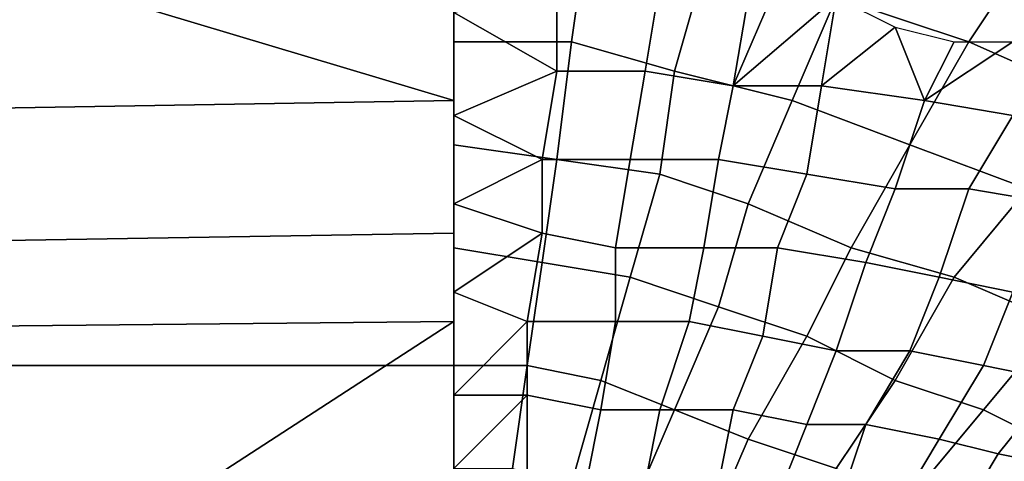
# Model space of a CAD drawing. Extents: x -0.062 to 0.114, y -0.173 to 0.042.
# Drawn here: x 0.087 to 0.094, y -0.081 to -0.078 of the extents above; entities that cross this region are included whole.
import ezdxf

# ---------------------------------------------------------------- set-up
doc = ezdxf.new("R2010")
doc.units = 0
doc.layers.add('CHROME_1', color=7, linetype='CONTINUOUS')

msp = doc.modelspace()

# ---------------------------------------------------------------- linework, layer by layer
at = {"layer": 'CHROME_1'}
for points in [[(0.0799, -0.0798, 0.0357), (0.0899, -0.0797, 0.0357), (0.0899, -0.075, 0.0359), (0.0799, -0.0751, 0.0359)], [(0.0934, -0.0778, 0.0358), (0.0938, -0.0772, 0.0359), (0.0928, -0.0769, 0.0359), (0.0925, -0.0775, 0.0358)], [(0.0907, -0.0778, 0.0358), (0.0908, -0.0771, 0.0359), (0.0899, -0.077, 0.0359), (0.0899, -0.0778, 0.0358)], [(0.0914, -0.078, 0.0358), (0.0916, -0.0773, 0.0359), (0.0908, -0.0771, 0.0359), (0.0907, -0.0778, 0.0358)], [(0.0943, -0.0782, 0.0358), (0.0947, -0.0775, 0.0358), (0.0938, -0.0772, 0.0359), (0.0934, -0.0778, 0.0358)], [(0.0838, -0.0783, 0.0093), (0.0869, -0.0773, 0.009), (0.0899, -0.0782, 0.0095)], [(0.0899, -0.0773, 0.0091), (0.0899, -0.0782, 0.0095), (0.0869, -0.0773, 0.009)], [(0.0922, -0.0782, 0.0358), (0.0925, -0.0775, 0.0358), (0.0916, -0.0773, 0.0359), (0.0914, -0.078, 0.0358)], [(0.0906, -0.0774, 0.0091), (0.0906, -0.078, 0.0094), (0.0899, -0.0776, 0.0092)], [(0.0912, -0.078, 0.0094), (0.0906, -0.078, 0.0094), (0.0906, -0.0774, 0.0091), (0.0913, -0.0774, 0.0092)], [(0.0918, -0.0781, 0.0095), (0.0912, -0.078, 0.0094), (0.0913, -0.0774, 0.0092), (0.0919, -0.0775, 0.0092)], [(0.0921, -0.0774, 0.0092), (0.0925, -0.0775, 0.0093), (0.0918, -0.0781, 0.0095)], [(0.0918, -0.0781, 0.0095), (0.0919, -0.0775, 0.0092), (0.0921, -0.0774, 0.0092)], [(0.0924, -0.0781, 0.0095), (0.0918, -0.0781, 0.0095), (0.0925, -0.0775, 0.0093)], [(0.093, -0.0785, 0.0358), (0.0934, -0.0778, 0.0358), (0.0925, -0.0775, 0.0358), (0.0922, -0.0782, 0.0358)], [(0.0929, -0.0777, 0.0094), (0.0924, -0.0781, 0.0095), (0.0925, -0.0775, 0.0093)], [(0.0899, -0.0783, 0.0095), (0.0899, -0.0776, 0.0092), (0.0906, -0.078, 0.0094)], [(0.0929, -0.0777, 0.0094), (0.0931, -0.0782, 0.0096), (0.0924, -0.0781, 0.0095)], [(0.0931, -0.0782, 0.0096), (0.0929, -0.0777, 0.0094), (0.0933, -0.0778, 0.0094)], [(0.0906, -0.0786, 0.0358), (0.0907, -0.0778, 0.0358), (0.0899, -0.0778, 0.0358), (0.0899, -0.0785, 0.0358)], [(0.0913, -0.0787, 0.0358), (0.0914, -0.078, 0.0358), (0.0907, -0.0778, 0.0358), (0.0906, -0.0786, 0.0358)], [(0.0938, -0.0788, 0.0358), (0.0943, -0.0782, 0.0358), (0.0934, -0.0778, 0.0358), (0.093, -0.0785, 0.0358)], [(0.0937, -0.0778, 0.0095), (0.0931, -0.0782, 0.0096), (0.0933, -0.0778, 0.0094)], [(0.0931, -0.0782, 0.0096), (0.0937, -0.0778, 0.0095), (0.0937, -0.0783, 0.0097)], [(0.0906, -0.078, 0.0094), (0.0905, -0.0786, 0.0097), (0.0899, -0.0783, 0.0095)], [(0.0911, -0.0786, 0.0097), (0.0905, -0.0786, 0.0097), (0.0906, -0.078, 0.0094), (0.0912, -0.078, 0.0094)], [(0.0917, -0.0786, 0.0097), (0.0911, -0.0786, 0.0097), (0.0912, -0.078, 0.0094), (0.0918, -0.0781, 0.0095)], [(0.0919, -0.0789, 0.0358), (0.0922, -0.0782, 0.0358), (0.0914, -0.078, 0.0358), (0.0913, -0.0787, 0.0358)], [(0.0923, -0.0787, 0.0098), (0.0917, -0.0786, 0.0097), (0.0918, -0.0781, 0.0095), (0.0924, -0.0781, 0.0095)], [(0.0929, -0.0788, 0.0099), (0.0923, -0.0787, 0.0098), (0.0924, -0.0781, 0.0095), (0.0931, -0.0782, 0.0096)], [(0.0838, -0.0783, 0.0093), (0.0899, -0.0782, 0.0095), (0.0899, -0.0791, 0.0099), (0.0838, -0.0792, 0.0098)], [(0.0926, -0.0792, 0.0358), (0.093, -0.0785, 0.0358), (0.0922, -0.0782, 0.0358), (0.0919, -0.0789, 0.0358)], [(0.0934, -0.0788, 0.01), (0.0929, -0.0788, 0.0099), (0.0931, -0.0782, 0.0096), (0.0937, -0.0783, 0.0097)], [(0.0905, -0.0786, 0.0097), (0.0899, -0.0789, 0.0098), (0.0899, -0.0783, 0.0095)], [(0.094, -0.0789, 0.0101), (0.0934, -0.0788, 0.01), (0.0937, -0.0783, 0.0097), (0.0943, -0.0784, 0.0098)], [(0.0905, -0.0793, 0.0358), (0.0906, -0.0786, 0.0358), (0.0899, -0.0785, 0.0358), (0.0899, -0.0792, 0.0358)], [(0.0933, -0.0794, 0.0358), (0.0938, -0.0788, 0.0358), (0.093, -0.0785, 0.0358), (0.0926, -0.0792, 0.0358)], [(0.0905, -0.0791, 0.01), (0.0899, -0.0789, 0.0098), (0.0905, -0.0786, 0.0097)], [(0.091, -0.0792, 0.01), (0.0905, -0.0791, 0.01), (0.0905, -0.0786, 0.0097), (0.0911, -0.0786, 0.0097)], [(0.0911, -0.0794, 0.0358), (0.0913, -0.0787, 0.0358), (0.0906, -0.0786, 0.0358), (0.0905, -0.0793, 0.0358)], [(0.0916, -0.0792, 0.01), (0.091, -0.0792, 0.01), (0.0911, -0.0786, 0.0097), (0.0917, -0.0786, 0.0097)], [(0.0921, -0.0792, 0.0101), (0.0916, -0.0792, 0.01), (0.0917, -0.0786, 0.0097), (0.0923, -0.0787, 0.0098)], [(0.0917, -0.0796, 0.0357), (0.0919, -0.0789, 0.0358), (0.0913, -0.0787, 0.0358), (0.0911, -0.0794, 0.0358)], [(0.0927, -0.0793, 0.0102), (0.0921, -0.0792, 0.0101), (0.0923, -0.0787, 0.0098), (0.0929, -0.0788, 0.0099)], [(0.0932, -0.0794, 0.0102), (0.0927, -0.0793, 0.0102), (0.0929, -0.0788, 0.0099), (0.0934, -0.0788, 0.01)], [(0.0937, -0.0795, 0.0103), (0.0932, -0.0794, 0.0102), (0.0934, -0.0788, 0.01), (0.094, -0.0789, 0.0101)], [(0.094, -0.0797, 0.0357), (0.0945, -0.0791, 0.0358), (0.0938, -0.0788, 0.0358), (0.0933, -0.0794, 0.0358)], [(0.0899, -0.0789, 0.0098), (0.0905, -0.0791, 0.01), (0.0899, -0.0795, 0.0102)], [(0.0923, -0.0798, 0.0357), (0.0926, -0.0792, 0.0358), (0.0919, -0.0789, 0.0358), (0.0917, -0.0796, 0.0357)], [(0.0838, -0.0792, 0.0098), (0.0899, -0.0791, 0.0099), (0.0899, -0.08, 0.0104), (0.0838, -0.08, 0.0103)], [(0.0904, -0.0797, 0.0103), (0.0899, -0.0795, 0.0102), (0.0905, -0.0791, 0.01)], [(0.091, -0.0797, 0.0103), (0.0904, -0.0797, 0.0103), (0.0905, -0.0791, 0.01), (0.091, -0.0792, 0.01)], [(0.0904, -0.08, 0.0357), (0.0905, -0.0793, 0.0358), (0.0899, -0.0792, 0.0358), (0.0899, -0.08, 0.0357)], [(0.0915, -0.0797, 0.0103), (0.091, -0.0797, 0.0103), (0.091, -0.0792, 0.01), (0.0916, -0.0792, 0.01)], [(0.092, -0.0798, 0.0104), (0.0915, -0.0797, 0.0103), (0.0916, -0.0792, 0.01), (0.0921, -0.0792, 0.0101)], [(0.0925, -0.0799, 0.0105), (0.092, -0.0798, 0.0104), (0.0921, -0.0792, 0.0101), (0.0927, -0.0793, 0.0102)], [(0.0929, -0.0801, 0.0357), (0.0933, -0.0794, 0.0358), (0.0926, -0.0792, 0.0358), (0.0923, -0.0798, 0.0357)], [(0.0909, -0.0801, 0.0357), (0.0911, -0.0794, 0.0358), (0.0905, -0.0793, 0.0358), (0.0904, -0.08, 0.0357)], [(0.093, -0.0799, 0.0105), (0.0925, -0.0799, 0.0105), (0.0927, -0.0793, 0.0102), (0.0932, -0.0794, 0.0102)], [(0.0914, -0.0803, 0.0357), (0.0917, -0.0796, 0.0357), (0.0911, -0.0794, 0.0358), (0.0909, -0.0801, 0.0357)], [(0.0935, -0.0803, 0.0357), (0.094, -0.0797, 0.0357), (0.0933, -0.0794, 0.0358), (0.0929, -0.0801, 0.0357)], [(0.0935, -0.08, 0.0106), (0.093, -0.0799, 0.0105), (0.0932, -0.0794, 0.0102), (0.0937, -0.0795, 0.0103)], [(0.0899, -0.0802, 0.0105), (0.0899, -0.0795, 0.0102), (0.0904, -0.0797, 0.0103)], [(0.094, -0.0801, 0.0107), (0.0935, -0.08, 0.0106), (0.0937, -0.0795, 0.0103), (0.0943, -0.0796, 0.0104)], [(0.0919, -0.0805, 0.0357), (0.0923, -0.0798, 0.0357), (0.0917, -0.0796, 0.0357), (0.0914, -0.0803, 0.0357)], [(0.0799, -0.0798, 0.0357), (0.0825, -0.0845, 0.0355), (0.0899, -0.0797, 0.0357)], [(0.0825, -0.0845, 0.0355), (0.0899, -0.0844, 0.0355), (0.0899, -0.0797, 0.0357)], [(0.0904, -0.0797, 0.0103), (0.0904, -0.0802, 0.0106), (0.0899, -0.0802, 0.0105)], [(0.0909, -0.0803, 0.0106), (0.0904, -0.0802, 0.0106), (0.0904, -0.0797, 0.0103), (0.091, -0.0797, 0.0103)], [(0.0913, -0.0803, 0.0107), (0.0909, -0.0803, 0.0106), (0.091, -0.0797, 0.0103), (0.0915, -0.0797, 0.0103)], [(0.0918, -0.0803, 0.0107), (0.0913, -0.0803, 0.0107), (0.0915, -0.0797, 0.0103), (0.092, -0.0798, 0.0104)], [(0.0941, -0.0806, 0.0357), (0.0947, -0.08, 0.0357), (0.094, -0.0797, 0.0357), (0.0935, -0.0803, 0.0357)], [(0.0923, -0.0804, 0.0108), (0.0918, -0.0803, 0.0107), (0.092, -0.0798, 0.0104), (0.0925, -0.0799, 0.0105)], [(0.0925, -0.0807, 0.0357), (0.0929, -0.0801, 0.0357), (0.0923, -0.0798, 0.0357), (0.0919, -0.0805, 0.0357)], [(0.0927, -0.0804, 0.0109), (0.0923, -0.0804, 0.0108), (0.0925, -0.0799, 0.0105), (0.093, -0.0799, 0.0105)], [(0.0932, -0.0805, 0.011), (0.0927, -0.0804, 0.0109), (0.093, -0.0799, 0.0105), (0.0935, -0.08, 0.0106)], [(0.0838, -0.08, 0.0103), (0.0899, -0.08, 0.0104), (0.0899, -0.0808, 0.011), (0.0838, -0.0808, 0.0109)], [(0.0903, -0.0807, 0.0357), (0.0904, -0.08, 0.0357), (0.0899, -0.08, 0.0357), (0.0899, -0.0807, 0.0357)], [(0.0907, -0.0808, 0.0357), (0.0909, -0.0801, 0.0357), (0.0904, -0.08, 0.0357), (0.0903, -0.0807, 0.0357)], [(0.0936, -0.0806, 0.0111), (0.0932, -0.0805, 0.011), (0.0935, -0.08, 0.0106), (0.094, -0.0801, 0.0107)], [(0.0911, -0.081, 0.0357), (0.0914, -0.0803, 0.0357), (0.0909, -0.0801, 0.0357), (0.0907, -0.0808, 0.0357)], [(0.093, -0.0809, 0.0357), (0.0935, -0.0803, 0.0357), (0.0929, -0.0801, 0.0357), (0.0925, -0.0807, 0.0357)], [(0.0941, -0.0807, 0.0112), (0.0936, -0.0806, 0.0111), (0.094, -0.0801, 0.0107), (0.0945, -0.0802, 0.0109)], [(0.0899, -0.0807, 0.011), (0.0899, -0.0802, 0.0105), (0.0904, -0.0802, 0.0106)], [(0.0904, -0.0808, 0.011), (0.0899, -0.0807, 0.011), (0.0904, -0.0802, 0.0106)], [(0.0908, -0.0808, 0.011), (0.0904, -0.0808, 0.011), (0.0904, -0.0802, 0.0106), (0.0909, -0.0803, 0.0106)], [(0.0912, -0.0808, 0.011), (0.0908, -0.0808, 0.011), (0.0909, -0.0803, 0.0106), (0.0913, -0.0803, 0.0107)], [(0.0916, -0.0812, 0.0357), (0.0919, -0.0805, 0.0357), (0.0914, -0.0803, 0.0357), (0.0911, -0.081, 0.0357)], [(0.0917, -0.0808, 0.0111), (0.0912, -0.0808, 0.011), (0.0913, -0.0803, 0.0107), (0.0918, -0.0803, 0.0107)], [(0.0921, -0.0809, 0.0112), (0.0917, -0.0808, 0.0111), (0.0918, -0.0803, 0.0107), (0.0923, -0.0804, 0.0108)], [(0.0935, -0.0812, 0.0357), (0.0941, -0.0806, 0.0357), (0.0935, -0.0803, 0.0357), (0.093, -0.0809, 0.0357)], [(0.0925, -0.081, 0.0112), (0.0921, -0.0809, 0.0112), (0.0923, -0.0804, 0.0108), (0.0927, -0.0804, 0.0109)], [(0.0929, -0.081, 0.0113), (0.0925, -0.081, 0.0112), (0.0927, -0.0804, 0.0109), (0.0932, -0.0805, 0.011)], [(0.0921, -0.0813, 0.0357), (0.0925, -0.0807, 0.0357), (0.0919, -0.0805, 0.0357), (0.0916, -0.0812, 0.0357)], [(0.0933, -0.0811, 0.0114), (0.0929, -0.081, 0.0113), (0.0932, -0.0805, 0.011), (0.0936, -0.0806, 0.0111)], [(0.0937, -0.0812, 0.0115), (0.0933, -0.0811, 0.0114), (0.0936, -0.0806, 0.0111), (0.0941, -0.0807, 0.0112)], [(0.0941, -0.0814, 0.0356), (0.0948, -0.0809, 0.0357), (0.0941, -0.0806, 0.0357), (0.0935, -0.0812, 0.0357)]]:
    msp.add_3dface(points, dxfattribs=at)

doc.saveas('drawing.dxf')
